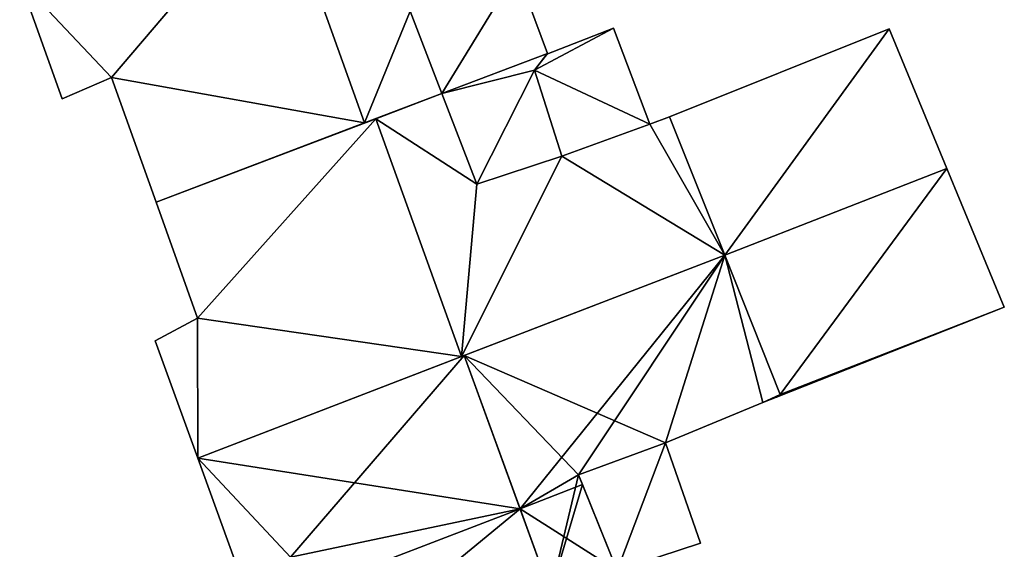
# Model space of a CAD drawing. Units: metres. Extents: x 71872 to 72502, y 348068 to 348518.
# Drawn here: x 72312 to 72335, y 348221 to 348234 of the extents above; entities that cross this region are included whole.
import ezdxf

# ---------------------------------------------------------------- set-up
doc = ezdxf.new("R2010")
doc.units = ezdxf.units.M
for name, color, linetype in [('FacadeFaces', 253, 'Continuous'), ('FloorBoundary', 4, 'Continuous'), ('FloorFaces', 253, 'Continuous'), ('OuterEaves', 4, 'Continuous'), ('RoofFaces', 24, 'Continuous'), ('RoofLines', 2, 'Continuous')]:
    doc.layers.add(name, color=color, linetype=linetype)

msp = doc.modelspace()

# ---------------------------------------------------------------- linework, layer by layer
at = {"layer": 'FacadeFaces'}
for points in [[(72324.454, 348232.787, 264.536), (72324.454, 348232.787, 261.335), (72323.746, 348234.704, 264.536), (72324.454, 348232.787, 264.536)], [(72323.746, 348234.704, 264.536), (72324.454, 348232.787, 261.335), (72323.746, 348234.704, 261.335), (72323.746, 348234.704, 264.536)], [(72312.199, 348234.489, 267.687), (72313.189, 348231.737, 261.266), (72313.189, 348231.737, 267.687), (72312.199, 348234.489, 267.687)], [(72312.199, 348234.489, 261.266), (72313.189, 348231.737, 261.266), (72312.199, 348234.489, 267.687), (72312.199, 348234.489, 261.266)], [(72322.001, 348231.859, 268.774), (72321.263, 348233.766, 261.266), (72321.263, 348233.766, 268.787), (72322.001, 348231.859, 268.774)], [(72322.001, 348231.859, 261.266), (72321.263, 348233.766, 261.266), (72322.001, 348231.859, 268.774), (72322.001, 348231.859, 261.266)], [(72321.263, 348233.766, 264.536), (72322.001, 348231.859, 261.335), (72322.001, 348231.859, 264.536), (72321.263, 348233.766, 264.536)], [(72321.263, 348233.766, 261.335), (72322.001, 348231.859, 261.335), (72321.263, 348233.766, 264.536), (72321.263, 348233.766, 261.335)], [(72325.986, 348233.377, 264.112), (72325.986, 348233.377, 261.291), (72324.442, 348232.771, 264.112), (72325.986, 348233.377, 264.112)], [(72324.442, 348232.771, 264.112), (72325.986, 348233.377, 261.291), (72324.442, 348232.771, 261.291), (72324.442, 348232.771, 264.112)], [(72326.833, 348231.151, 264.112), (72325.986, 348233.377, 261.291), (72325.986, 348233.377, 264.112), (72326.833, 348231.151, 264.112)], [(72326.833, 348231.151, 261.291), (72325.986, 348233.377, 261.291), (72326.833, 348231.151, 264.112), (72326.833, 348231.151, 261.291)], [(72332.386, 348233.363, 263.882), (72327.291, 348231.318, 261.167), (72327.291, 348231.318, 263.888), (72332.386, 348233.363, 263.882)], [(72332.386, 348233.363, 261.167), (72327.291, 348231.318, 261.167), (72332.386, 348233.363, 263.882), (72332.386, 348233.363, 261.167)], [(72333.731, 348230.117, 264.223), (72333.731, 348230.117, 261.167), (72332.386, 348233.363, 263.882), (72333.731, 348230.117, 264.223)], [(72333.731, 348230.117, 261.167), (72332.386, 348233.363, 261.167), (72332.386, 348233.363, 263.882), (72333.731, 348230.117, 261.167)], [(72322.001, 348231.859, 264.536), (72324.454, 348232.787, 261.335), (72324.454, 348232.787, 264.536), (72322.001, 348231.859, 264.536)], [(72322.001, 348231.859, 261.335), (72324.454, 348232.787, 261.335), (72322.001, 348231.859, 264.536), (72322.001, 348231.859, 261.335)], [(72324.454, 348232.787, 264.53), (72322.001, 348231.859, 261.291), (72322.001, 348231.859, 264.53), (72324.454, 348232.787, 264.53)], [(72324.454, 348232.787, 261.291), (72322.001, 348231.859, 261.291), (72324.454, 348232.787, 264.53), (72324.454, 348232.787, 261.291)], [(72324.152, 348232.401, 264.53), (72324.454, 348232.787, 261.291), (72324.454, 348232.787, 264.53), (72324.152, 348232.401, 264.53)], [(72324.152, 348232.401, 261.291), (72324.454, 348232.787, 261.291), (72324.152, 348232.401, 264.53), (72324.152, 348232.401, 261.291)], [(72324.442, 348232.771, 264.112), (72324.152, 348232.401, 261.291), (72324.152, 348232.401, 264.112), (72324.442, 348232.771, 264.112)], [(72324.442, 348232.771, 261.291), (72324.152, 348232.401, 261.291), (72324.442, 348232.771, 264.112), (72324.442, 348232.771, 261.291)], [(72324.79, 348230.409, 264.53), (72324.152, 348232.401, 261.291), (72324.152, 348232.401, 264.53), (72324.79, 348230.409, 264.53)], [(72324.79, 348230.409, 261.291), (72324.152, 348232.401, 261.291), (72324.79, 348230.409, 264.53), (72324.79, 348230.409, 261.291)], [(72324.152, 348232.401, 264.112), (72324.79, 348230.409, 261.291), (72324.79, 348230.409, 264.112), (72324.152, 348232.401, 264.112)], [(72324.152, 348232.401, 261.291), (72324.79, 348230.409, 261.291), (72324.152, 348232.401, 264.112), (72324.152, 348232.401, 261.291)], [(72313.189, 348231.737, 267.687), (72314.334, 348232.231, 261.266), (72314.334, 348232.231, 267.988), (72313.189, 348231.737, 267.687)], [(72313.189, 348231.737, 261.266), (72314.334, 348232.231, 261.266), (72313.189, 348231.737, 267.687), (72313.189, 348231.737, 261.266)], [(72314.334, 348232.231, 267.988), (72315.369, 348229.339, 261.266), (72315.369, 348229.339, 267.988), (72314.334, 348232.231, 267.988)], [(72314.334, 348232.231, 261.266), (72315.369, 348229.339, 261.266), (72314.334, 348232.231, 267.988), (72314.334, 348232.231, 261.266)], [(72320.207, 348231.177, 269.238), (72320.207, 348231.177, 261.266), (72322.001, 348231.859, 268.774), (72320.207, 348231.177, 269.238)], [(72320.207, 348231.177, 261.266), (72322.001, 348231.859, 261.266), (72322.001, 348231.859, 268.774), (72320.207, 348231.177, 261.266)], [(72322.001, 348231.859, 268.325), (72320.466, 348231.276, 261.146), (72320.466, 348231.276, 268.526), (72322.001, 348231.859, 268.325)], [(72322.001, 348231.859, 261.146), (72320.466, 348231.276, 261.146), (72322.001, 348231.859, 268.325), (72322.001, 348231.859, 261.146)], [(72322.812, 348229.761, 268.319), (72322.001, 348231.859, 261.146), (72322.001, 348231.859, 268.325), (72322.812, 348229.761, 268.319)], [(72322.812, 348229.761, 261.146), (72322.001, 348231.859, 261.146), (72322.812, 348229.761, 268.319), (72322.812, 348229.761, 261.146)], [(72322.001, 348231.859, 264.53), (72322.812, 348229.761, 261.291), (72322.812, 348229.761, 264.53), (72322.001, 348231.859, 264.53)], [(72322.001, 348231.859, 261.291), (72322.812, 348229.761, 261.291), (72322.001, 348231.859, 264.53), (72322.001, 348231.859, 261.291)], [(72320.466, 348231.276, 268.526), (72320.466, 348231.276, 261.146), (72315.369, 348229.339, 267.859), (72320.466, 348231.276, 268.526)], [(72320.466, 348231.276, 261.146), (72315.369, 348229.339, 261.146), (72315.369, 348229.339, 267.859), (72320.466, 348231.276, 261.146)], [(72315.369, 348229.339, 267.988), (72320.207, 348231.177, 261.266), (72320.207, 348231.177, 269.238), (72315.369, 348229.339, 267.988)], [(72315.369, 348229.339, 261.266), (72320.207, 348231.177, 261.266), (72315.369, 348229.339, 267.988), (72315.369, 348229.339, 261.266)], [(72327.291, 348231.318, 267.739), (72326.833, 348231.151, 261.146), (72326.833, 348231.151, 267.799), (72327.291, 348231.318, 267.739)], [(72327.291, 348231.318, 261.146), (72326.833, 348231.151, 261.146), (72327.291, 348231.318, 267.739), (72327.291, 348231.318, 261.146)], [(72328.57, 348228.11, 267.725), (72327.291, 348231.318, 261.146), (72327.291, 348231.318, 267.739), (72328.57, 348228.11, 267.725)], [(72328.57, 348228.11, 261.146), (72327.291, 348231.318, 261.146), (72328.57, 348228.11, 267.725), (72328.57, 348228.11, 261.146)], [(72327.291, 348231.318, 263.888), (72328.57, 348228.11, 261.167), (72328.57, 348228.11, 264.223), (72327.291, 348231.318, 263.888)], [(72327.291, 348231.318, 261.167), (72328.57, 348228.11, 261.167), (72327.291, 348231.318, 263.888), (72327.291, 348231.318, 261.167)], [(72326.833, 348231.151, 267.799), (72324.79, 348230.409, 261.146), (72324.79, 348230.409, 268.065), (72326.833, 348231.151, 267.799)], [(72326.833, 348231.151, 261.146), (72324.79, 348230.409, 261.146), (72326.833, 348231.151, 267.799), (72326.833, 348231.151, 261.146)], [(72324.79, 348230.409, 264.112), (72326.833, 348231.151, 261.291), (72326.833, 348231.151, 264.112), (72324.79, 348230.409, 264.112)], [(72324.79, 348230.409, 261.291), (72326.833, 348231.151, 261.291), (72324.79, 348230.409, 264.112), (72324.79, 348230.409, 261.291)], [(72324.79, 348230.409, 268.065), (72322.812, 348229.761, 261.146), (72322.812, 348229.761, 268.319), (72324.79, 348230.409, 268.065)], [(72324.79, 348230.409, 261.146), (72322.812, 348229.761, 261.146), (72324.79, 348230.409, 268.065), (72324.79, 348230.409, 261.146)], [(72322.812, 348229.761, 264.53), (72322.812, 348229.761, 261.291), (72324.79, 348230.409, 264.53), (72322.812, 348229.761, 264.53)], [(72324.79, 348230.409, 264.53), (72322.812, 348229.761, 261.291), (72324.79, 348230.409, 261.291), (72324.79, 348230.409, 264.53)], [(72333.731, 348230.117, 264.167), (72328.57, 348228.11, 261.17), (72328.57, 348228.11, 264.168), (72333.731, 348230.117, 264.167)], [(72333.731, 348230.117, 264.167), (72333.731, 348230.117, 261.17), (72328.57, 348228.11, 261.17), (72333.731, 348230.117, 264.167)], [(72328.57, 348228.11, 264.223), (72333.731, 348230.117, 261.167), (72333.731, 348230.117, 264.223), (72328.57, 348228.11, 264.223)], [(72328.57, 348228.11, 264.223), (72328.57, 348228.11, 261.167), (72333.731, 348230.117, 261.167), (72328.57, 348228.11, 264.223)], [(72335.062, 348226.905, 264.073), (72333.731, 348230.117, 261.17), (72333.731, 348230.117, 264.167), (72335.062, 348226.905, 264.073)], [(72335.062, 348226.905, 261.17), (72333.731, 348230.117, 261.17), (72335.062, 348226.905, 264.073), (72335.062, 348226.905, 261.17)], [(72315.369, 348229.339, 267.859), (72316.331, 348226.65, 261.146), (72316.331, 348226.65, 267.859), (72315.369, 348229.339, 267.859)], [(72315.369, 348229.339, 261.146), (72316.331, 348226.65, 261.146), (72315.369, 348229.339, 267.859), (72315.369, 348229.339, 261.146)], [(72322.456, 348225.76, 268.526), (72322.456, 348225.76, 261.146), (72328.57, 348228.11, 267.725), (72322.456, 348225.76, 268.526)], [(72322.456, 348225.76, 261.146), (72328.57, 348228.11, 261.146), (72328.57, 348228.11, 267.725), (72322.456, 348225.76, 261.146)], [(72328.57, 348228.11, 267.611), (72322.521, 348225.785, 261.053), (72322.521, 348225.785, 268.599), (72328.57, 348228.11, 267.611)], [(72328.57, 348228.11, 261.053), (72322.521, 348225.785, 261.053), (72328.57, 348228.11, 267.611), (72328.57, 348228.11, 261.053)], [(72329.859, 348224.876, 267.595), (72328.57, 348228.11, 261.053), (72328.57, 348228.11, 267.611), (72329.859, 348224.876, 267.595)], [(72329.859, 348224.876, 261.053), (72328.57, 348228.11, 261.053), (72329.859, 348224.876, 267.595), (72329.859, 348224.876, 261.053)], [(72328.57, 348228.11, 264.168), (72328.57, 348228.11, 261.17), (72329.859, 348224.876, 264.073), (72328.57, 348228.11, 264.168)], [(72328.57, 348228.11, 261.17), (72329.859, 348224.876, 261.17), (72329.859, 348224.876, 264.073), (72328.57, 348228.11, 261.17)], [(72329.774, 348224.82, 264.073), (72335.062, 348226.905, 261.17), (72335.062, 348226.905, 264.073), (72329.774, 348224.82, 264.073)], [(72329.774, 348224.82, 261.17), (72335.062, 348226.905, 261.17), (72329.774, 348224.82, 264.073), (72329.774, 348224.82, 261.17)], [(72316.331, 348226.65, 267.859), (72316.331, 348226.65, 261.146), (72315.344, 348226.122, 267.723), (72316.331, 348226.65, 267.859)], [(72315.344, 348226.122, 267.723), (72316.331, 348226.65, 261.146), (72315.344, 348226.122, 261.146), (72315.344, 348226.122, 267.723)], [(72315.344, 348226.122, 267.723), (72316.332, 348223.406, 261.146), (72316.332, 348223.406, 267.724), (72315.344, 348226.122, 267.723)], [(72315.344, 348226.122, 261.146), (72316.332, 348223.406, 261.146), (72315.344, 348226.122, 267.723), (72315.344, 348226.122, 261.146)], [(72322.521, 348225.785, 268.599), (72322.521, 348225.785, 261.053), (72316.332, 348223.406, 267.588), (72322.521, 348225.785, 268.599)], [(72322.521, 348225.785, 261.053), (72316.332, 348223.406, 261.053), (72316.332, 348223.406, 267.588), (72322.521, 348225.785, 261.053)], [(72316.332, 348223.406, 267.724), (72322.456, 348225.76, 261.146), (72322.456, 348225.76, 268.526), (72316.332, 348223.406, 267.724)], [(72316.332, 348223.406, 261.146), (72322.456, 348225.76, 261.146), (72316.332, 348223.406, 267.724), (72316.332, 348223.406, 261.146)], [(72329.457, 348224.695, 267.662), (72329.457, 348224.695, 261.053), (72329.859, 348224.876, 267.595), (72329.457, 348224.695, 267.662)], [(72329.457, 348224.695, 261.053), (72329.859, 348224.876, 261.053), (72329.859, 348224.876, 267.595), (72329.457, 348224.695, 261.053)], [(72329.768, 348224.835, 264.073), (72329.457, 348224.695, 261.17), (72329.457, 348224.695, 264.073), (72329.768, 348224.835, 264.073)], [(72329.768, 348224.835, 261.17), (72329.457, 348224.695, 261.17), (72329.768, 348224.835, 264.073), (72329.768, 348224.835, 261.17)], [(72329.457, 348224.695, 264.073), (72329.457, 348224.695, 261.17), (72329.774, 348224.82, 264.073), (72329.457, 348224.695, 264.073)], [(72329.774, 348224.82, 264.073), (72329.457, 348224.695, 261.17), (72329.774, 348224.82, 261.17), (72329.774, 348224.82, 264.073)], [(72329.774, 348224.82, 264.073), (72329.768, 348224.835, 261.17), (72329.768, 348224.835, 264.073), (72329.774, 348224.82, 264.073)], [(72329.774, 348224.82, 261.17), (72329.768, 348224.835, 261.17), (72329.774, 348224.82, 264.073), (72329.774, 348224.82, 261.17)], [(72329.859, 348224.876, 264.073), (72329.774, 348224.82, 261.17), (72329.774, 348224.82, 264.073), (72329.859, 348224.876, 264.073)], [(72329.859, 348224.876, 261.17), (72329.774, 348224.82, 261.17), (72329.859, 348224.876, 264.073), (72329.859, 348224.876, 261.17)], [(72327.191, 348223.757, 268.036), (72327.191, 348223.757, 261.053), (72329.457, 348224.695, 267.662), (72327.191, 348223.757, 268.036)], [(72327.191, 348223.757, 261.053), (72329.457, 348224.695, 261.053), (72329.457, 348224.695, 267.662), (72327.191, 348223.757, 261.053)], [(72325.177, 348223.012, 268.363), (72325.177, 348223.012, 261.053), (72327.191, 348223.757, 268.036), (72325.177, 348223.012, 268.363)], [(72325.177, 348223.012, 261.053), (72327.191, 348223.757, 261.053), (72327.191, 348223.757, 268.036), (72325.177, 348223.012, 261.053)], [(72327.191, 348223.757, 263.632), (72325.177, 348223.012, 261.113), (72325.177, 348223.012, 263.632), (72327.191, 348223.757, 263.632)], [(72327.191, 348223.757, 261.113), (72325.177, 348223.012, 261.113), (72327.191, 348223.757, 263.632), (72327.191, 348223.757, 261.113)], [(72328.004, 348221.433, 263.632), (72328.004, 348221.433, 261.113), (72327.191, 348223.757, 263.632), (72328.004, 348221.433, 263.632)], [(72327.191, 348223.757, 263.632), (72328.004, 348221.433, 261.113), (72327.191, 348223.757, 261.113), (72327.191, 348223.757, 263.632)], [(72316.332, 348223.406, 267.588), (72317.319, 348220.69, 261.053), (72317.319, 348220.69, 267.588), (72316.332, 348223.406, 267.588)], [(72316.332, 348223.406, 261.053), (72317.319, 348220.69, 261.053), (72316.332, 348223.406, 267.588), (72316.332, 348223.406, 261.053)], [(72325.268, 348222.788, 268.362), (72325.177, 348223.012, 261.053), (72325.177, 348223.012, 268.363), (72325.268, 348222.788, 268.362)], [(72325.268, 348222.788, 261.053), (72325.177, 348223.012, 261.053), (72325.268, 348222.788, 268.362), (72325.268, 348222.788, 261.053)], [(72325.177, 348223.012, 263.632), (72326.074, 348220.796, 261.113), (72326.074, 348220.796, 263.632), (72325.177, 348223.012, 263.632)], [(72325.177, 348223.012, 261.113), (72326.074, 348220.796, 261.113), (72325.177, 348223.012, 263.632), (72325.177, 348223.012, 261.113)], [(72326.074, 348220.796, 268.35), (72325.268, 348222.788, 261.053), (72325.268, 348222.788, 268.362), (72326.074, 348220.796, 268.35)], [(72326.074, 348220.796, 261.053), (72325.268, 348222.788, 261.053), (72326.074, 348220.796, 268.35), (72326.074, 348220.796, 261.053)], [(72326.074, 348220.796, 263.632), (72328.004, 348221.433, 261.113), (72328.004, 348221.433, 263.632), (72326.074, 348220.796, 263.632)], [(72326.074, 348220.796, 261.113), (72328.004, 348221.433, 261.113), (72326.074, 348220.796, 263.632), (72326.074, 348220.796, 261.113)]]:
    msp.add_3dface(points, dxfattribs=at)
at = {"layer": 'FloorBoundary'}
for points in [[(72312.199, 348234.489, 261.266), (72313.189, 348231.737, 261.266), (72314.334, 348232.231, 261.266), (72315.369, 348229.339, 261.266), (72320.207, 348231.177, 261.266), (72322.001, 348231.859, 261.266), (72321.263, 348233.766, 261.266), (72323.746, 348234.704, 261.266), (72325.526, 348235.358, 261.266), (72325.173, 348236.298, 261.266), (72324.198, 348239.053, 261.266), (72318.2, 348236.772, 261.266), (72312.199, 348234.489, 261.266)], [(72323.746, 348234.704, 261.335), (72321.263, 348233.766, 261.335), (72322.001, 348231.859, 261.335), (72324.454, 348232.787, 261.335), (72323.746, 348234.704, 261.335)], [(72324.442, 348232.771, 261.291), (72324.152, 348232.401, 261.291), (72324.79, 348230.409, 261.291), (72326.833, 348231.151, 261.291), (72325.986, 348233.377, 261.291), (72324.442, 348232.771, 261.291)], [(72333.731, 348230.117, 261.167), (72332.386, 348233.363, 261.167), (72327.291, 348231.318, 261.167), (72328.57, 348228.11, 261.167), (72333.731, 348230.117, 261.167)], [(72324.79, 348230.409, 261.291), (72324.152, 348232.401, 261.291), (72324.454, 348232.787, 261.291), (72322.001, 348231.859, 261.291), (72322.812, 348229.761, 261.291), (72324.79, 348230.409, 261.291)], [(72315.344, 348226.122, 261.146), (72316.332, 348223.406, 261.146), (72322.456, 348225.76, 261.146), (72328.57, 348228.11, 261.146), (72327.291, 348231.318, 261.146), (72326.833, 348231.151, 261.146), (72324.79, 348230.409, 261.146), (72322.812, 348229.761, 261.146), (72322.001, 348231.859, 261.146), (72320.466, 348231.276, 261.146), (72315.369, 348229.339, 261.146), (72316.331, 348226.65, 261.146), (72315.344, 348226.122, 261.146)], [(72328.57, 348228.11, 261.17), (72329.859, 348224.876, 261.17), (72329.774, 348224.82, 261.17), (72335.062, 348226.905, 261.17), (72333.731, 348230.117, 261.17), (72328.57, 348228.11, 261.17)], [(72326.074, 348220.796, 261.053), (72325.268, 348222.788, 261.053), (72325.177, 348223.012, 261.053), (72327.191, 348223.757, 261.053), (72329.457, 348224.695, 261.053), (72329.859, 348224.876, 261.053), (72328.57, 348228.11, 261.053), (72322.521, 348225.785, 261.053), (72316.332, 348223.406, 261.053), (72317.319, 348220.69, 261.053), (72318.487, 348221.103, 261.053), (72318.782, 348220.296, 261.053), (72319.404, 348218.595, 261.053), (72324.526, 348220.285, 261.053), (72326.074, 348220.796, 261.053)], [(72329.774, 348224.82, 261.17), (72329.768, 348224.835, 261.17), (72329.457, 348224.695, 261.17), (72329.774, 348224.82, 261.17)], [(72327.191, 348223.757, 261.113), (72325.177, 348223.012, 261.113), (72326.074, 348220.796, 261.113), (72328.004, 348221.433, 261.113), (72327.191, 348223.757, 261.113)]]:
    msp.add_polyline3d(points, dxfattribs=at)
at = {"layer": 'FloorFaces'}
for points in [[(72312.199, 348234.489, 261.266), (72318.2, 348236.772, 261.266), (72314.334, 348232.231, 261.266), (72312.199, 348234.489, 261.266)], [(72314.334, 348232.231, 261.266), (72318.2, 348236.772, 261.266), (72320.207, 348231.177, 261.266), (72314.334, 348232.231, 261.266)], [(72320.207, 348231.177, 261.266), (72318.2, 348236.772, 261.266), (72321.263, 348233.766, 261.266), (72320.207, 348231.177, 261.266)], [(72323.746, 348234.704, 261.335), (72322.001, 348231.859, 261.335), (72321.263, 348233.766, 261.335), (72323.746, 348234.704, 261.335)], [(72323.746, 348234.704, 261.335), (72324.454, 348232.787, 261.335), (72322.001, 348231.859, 261.335), (72323.746, 348234.704, 261.335)], [(72312.199, 348234.489, 261.266), (72314.334, 348232.231, 261.266), (72313.189, 348231.737, 261.266), (72312.199, 348234.489, 261.266)], [(72320.207, 348231.177, 261.266), (72321.263, 348233.766, 261.266), (72322.001, 348231.859, 261.266), (72320.207, 348231.177, 261.266)], [(72324.442, 348232.771, 261.291), (72325.986, 348233.377, 261.291), (72324.152, 348232.401, 261.291), (72324.442, 348232.771, 261.291)], [(72324.152, 348232.401, 261.291), (72325.986, 348233.377, 261.291), (72326.833, 348231.151, 261.291), (72324.152, 348232.401, 261.291)], [(72332.386, 348233.363, 261.167), (72328.57, 348228.11, 261.167), (72327.291, 348231.318, 261.167), (72332.386, 348233.363, 261.167)], [(72333.731, 348230.117, 261.167), (72328.57, 348228.11, 261.167), (72332.386, 348233.363, 261.167), (72333.731, 348230.117, 261.167)], [(72324.152, 348232.401, 261.291), (72322.001, 348231.859, 261.291), (72324.454, 348232.787, 261.291), (72324.152, 348232.401, 261.291)], [(72324.152, 348232.401, 261.291), (72322.812, 348229.761, 261.291), (72322.001, 348231.859, 261.291), (72324.152, 348232.401, 261.291)], [(72324.79, 348230.409, 261.291), (72322.812, 348229.761, 261.291), (72324.152, 348232.401, 261.291), (72324.79, 348230.409, 261.291)], [(72324.152, 348232.401, 261.291), (72326.833, 348231.151, 261.291), (72324.79, 348230.409, 261.291), (72324.152, 348232.401, 261.291)], [(72314.334, 348232.231, 261.266), (72320.207, 348231.177, 261.266), (72315.369, 348229.339, 261.266), (72314.334, 348232.231, 261.266)], [(72322.812, 348229.761, 261.146), (72320.466, 348231.276, 261.146), (72322.001, 348231.859, 261.146), (72322.812, 348229.761, 261.146)], [(72320.466, 348231.276, 261.146), (72316.331, 348226.65, 261.146), (72315.369, 348229.339, 261.146), (72320.466, 348231.276, 261.146)], [(72322.456, 348225.76, 261.146), (72316.331, 348226.65, 261.146), (72320.466, 348231.276, 261.146), (72322.456, 348225.76, 261.146)], [(72322.456, 348225.76, 261.146), (72320.466, 348231.276, 261.146), (72322.812, 348229.761, 261.146), (72322.456, 348225.76, 261.146)], [(72328.57, 348228.11, 261.146), (72326.833, 348231.151, 261.146), (72327.291, 348231.318, 261.146), (72328.57, 348228.11, 261.146)], [(72328.57, 348228.11, 261.146), (72324.79, 348230.409, 261.146), (72326.833, 348231.151, 261.146), (72328.57, 348228.11, 261.146)], [(72322.456, 348225.76, 261.146), (72324.79, 348230.409, 261.146), (72328.57, 348228.11, 261.146), (72322.456, 348225.76, 261.146)], [(72322.456, 348225.76, 261.146), (72322.812, 348229.761, 261.146), (72324.79, 348230.409, 261.146), (72322.456, 348225.76, 261.146)], [(72328.57, 348228.11, 261.17), (72333.731, 348230.117, 261.17), (72329.859, 348224.876, 261.17), (72328.57, 348228.11, 261.17)], [(72329.859, 348224.876, 261.17), (72333.731, 348230.117, 261.17), (72335.062, 348226.905, 261.17), (72329.859, 348224.876, 261.17)], [(72327.191, 348223.757, 261.053), (72322.521, 348225.785, 261.053), (72328.57, 348228.11, 261.053), (72327.191, 348223.757, 261.053)], [(72327.191, 348223.757, 261.053), (72328.57, 348228.11, 261.053), (72329.457, 348224.695, 261.053), (72327.191, 348223.757, 261.053)], [(72329.457, 348224.695, 261.053), (72328.57, 348228.11, 261.053), (72329.859, 348224.876, 261.053), (72329.457, 348224.695, 261.053)], [(72329.859, 348224.876, 261.17), (72335.062, 348226.905, 261.17), (72329.774, 348224.82, 261.17), (72329.859, 348224.876, 261.17)], [(72315.344, 348226.122, 261.146), (72316.331, 348226.65, 261.146), (72316.332, 348223.406, 261.146), (72315.344, 348226.122, 261.146)], [(72316.332, 348223.406, 261.146), (72316.331, 348226.65, 261.146), (72322.456, 348225.76, 261.146), (72316.332, 348223.406, 261.146)], [(72322.521, 348225.785, 261.053), (72318.487, 348221.103, 261.053), (72316.332, 348223.406, 261.053), (72322.521, 348225.785, 261.053)], [(72322.521, 348225.785, 261.053), (72324.526, 348220.285, 261.053), (72318.487, 348221.103, 261.053), (72322.521, 348225.785, 261.053)], [(72325.177, 348223.012, 261.053), (72322.521, 348225.785, 261.053), (72327.191, 348223.757, 261.053), (72325.177, 348223.012, 261.053)], [(72325.177, 348223.012, 261.053), (72324.526, 348220.285, 261.053), (72322.521, 348225.785, 261.053), (72325.177, 348223.012, 261.053)], [(72329.774, 348224.82, 261.17), (72329.457, 348224.695, 261.17), (72329.768, 348224.835, 261.17), (72329.774, 348224.82, 261.17)], [(72327.191, 348223.757, 261.113), (72326.074, 348220.796, 261.113), (72325.177, 348223.012, 261.113), (72327.191, 348223.757, 261.113)], [(72327.191, 348223.757, 261.113), (72328.004, 348221.433, 261.113), (72326.074, 348220.796, 261.113), (72327.191, 348223.757, 261.113)], [(72316.332, 348223.406, 261.053), (72318.487, 348221.103, 261.053), (72317.319, 348220.69, 261.053), (72316.332, 348223.406, 261.053)], [(72325.268, 348222.788, 261.053), (72324.526, 348220.285, 261.053), (72325.177, 348223.012, 261.053), (72325.268, 348222.788, 261.053)], [(72326.074, 348220.796, 261.053), (72324.526, 348220.285, 261.053), (72325.268, 348222.788, 261.053), (72326.074, 348220.796, 261.053)]]:
    msp.add_3dface(points, dxfattribs=at)
at = {"layer": 'OuterEaves'}
for points in [[(72323.746, 348234.704, 268.145), (72325.526, 348235.358, 267.687), (72325.173, 348236.298, 267.691), (72324.198, 348239.053, 267.688), (72318.2, 348236.772, 269.238), (72312.199, 348234.489, 267.687), (72313.189, 348231.737, 267.687), (72314.334, 348232.231, 267.988), (72315.369, 348229.339, 267.988), (72320.207, 348231.177, 269.238), (72322.001, 348231.859, 268.774), (72321.263, 348233.766, 268.787), (72323.746, 348234.704, 268.145)], [(72321.263, 348233.766, 264.536), (72322.001, 348231.859, 264.536), (72324.454, 348232.787, 264.536), (72323.746, 348234.704, 264.536), (72321.263, 348233.766, 264.536)], [(72324.442, 348232.771, 264.112), (72324.152, 348232.401, 264.112), (72324.79, 348230.409, 264.112), (72326.833, 348231.151, 264.112), (72325.986, 348233.377, 264.112), (72324.442, 348232.771, 264.112)], [(72333.731, 348230.117, 264.223), (72332.386, 348233.363, 263.882), (72327.291, 348231.318, 263.888), (72328.57, 348228.11, 264.223), (72333.731, 348230.117, 264.223)], [(72324.79, 348230.409, 264.53), (72324.152, 348232.401, 264.53), (72324.454, 348232.787, 264.53), (72322.001, 348231.859, 264.53), (72322.812, 348229.761, 264.53), (72324.79, 348230.409, 264.53)], [(72327.291, 348231.318, 267.739), (72326.833, 348231.151, 267.799), (72324.79, 348230.409, 268.065), (72322.812, 348229.761, 268.319), (72322.001, 348231.859, 268.325), (72320.466, 348231.276, 268.526), (72315.369, 348229.339, 267.859), (72316.331, 348226.65, 267.859), (72315.344, 348226.122, 267.723), (72316.332, 348223.406, 267.724), (72322.456, 348225.76, 268.526), (72328.57, 348228.11, 267.725), (72327.291, 348231.318, 267.739)], [(72329.774, 348224.82, 264.073), (72335.062, 348226.905, 264.073), (72333.731, 348230.117, 264.167), (72328.57, 348228.11, 264.168), (72329.859, 348224.876, 264.073), (72329.774, 348224.82, 264.073)], [(72324.526, 348220.285, 268.599), (72326.074, 348220.796, 268.35), (72325.268, 348222.788, 268.362), (72325.177, 348223.012, 268.363), (72327.191, 348223.757, 268.036), (72329.457, 348224.695, 267.662), (72329.859, 348224.876, 267.595), (72328.57, 348228.11, 267.611), (72322.521, 348225.785, 268.599), (72316.332, 348223.406, 267.588), (72317.319, 348220.69, 267.588), (72318.487, 348221.103, 267.777), (72318.782, 348220.296, 267.777), (72319.404, 348218.595, 267.777), (72324.526, 348220.285, 268.599)], [(72329.457, 348224.695, 264.073), (72329.774, 348224.82, 264.073), (72329.768, 348224.835, 264.073), (72329.457, 348224.695, 264.073)], [(72327.191, 348223.757, 263.632), (72325.177, 348223.012, 263.632), (72326.074, 348220.796, 263.632), (72328.004, 348221.433, 263.632), (72327.191, 348223.757, 263.632)]]:
    msp.add_polyline3d(points, dxfattribs=at)
at = {"layer": 'RoofFaces'}
for points in [[(72312.199, 348234.489, 267.687), (72314.334, 348232.231, 267.988), (72318.2, 348236.772, 269.238), (72312.199, 348234.489, 267.687)], [(72314.334, 348232.231, 267.988), (72320.207, 348231.177, 269.238), (72318.2, 348236.772, 269.238), (72314.334, 348232.231, 267.988)], [(72320.207, 348231.177, 269.238), (72321.263, 348233.766, 268.787), (72318.2, 348236.772, 269.238), (72320.207, 348231.177, 269.238)], [(72322.001, 348231.859, 264.536), (72323.746, 348234.704, 264.536), (72321.263, 348233.766, 264.536), (72322.001, 348231.859, 264.536)], [(72324.454, 348232.787, 264.536), (72323.746, 348234.704, 264.536), (72322.001, 348231.859, 264.536), (72324.454, 348232.787, 264.536)], [(72313.189, 348231.737, 267.687), (72314.334, 348232.231, 267.988), (72312.199, 348234.489, 267.687), (72313.189, 348231.737, 267.687)], [(72322.001, 348231.859, 268.774), (72321.263, 348233.766, 268.787), (72320.207, 348231.177, 269.238), (72322.001, 348231.859, 268.774)], [(72324.152, 348232.401, 264.112), (72325.986, 348233.377, 264.112), (72324.442, 348232.771, 264.112), (72324.152, 348232.401, 264.112)], [(72326.833, 348231.151, 264.112), (72325.986, 348233.377, 264.112), (72324.152, 348232.401, 264.112), (72326.833, 348231.151, 264.112)], [(72327.291, 348231.318, 263.888), (72328.57, 348228.11, 264.223), (72332.386, 348233.363, 263.882), (72327.291, 348231.318, 263.888)], [(72332.386, 348233.363, 263.882), (72328.57, 348228.11, 264.223), (72333.731, 348230.117, 264.223), (72332.386, 348233.363, 263.882)], [(72324.454, 348232.787, 264.53), (72322.001, 348231.859, 264.53), (72324.152, 348232.401, 264.53), (72324.454, 348232.787, 264.53)], [(72322.001, 348231.859, 264.53), (72322.812, 348229.761, 264.53), (72324.152, 348232.401, 264.53), (72322.001, 348231.859, 264.53)], [(72324.152, 348232.401, 264.53), (72322.812, 348229.761, 264.53), (72324.79, 348230.409, 264.53), (72324.152, 348232.401, 264.53)], [(72324.79, 348230.409, 264.112), (72326.833, 348231.151, 264.112), (72324.152, 348232.401, 264.112), (72324.79, 348230.409, 264.112)], [(72315.369, 348229.339, 267.988), (72320.207, 348231.177, 269.238), (72314.334, 348232.231, 267.988), (72315.369, 348229.339, 267.988)], [(72322.001, 348231.859, 268.325), (72320.466, 348231.276, 268.526), (72322.812, 348229.761, 268.319), (72322.001, 348231.859, 268.325)], [(72315.369, 348229.339, 267.859), (72316.331, 348226.65, 267.859), (72320.466, 348231.276, 268.526), (72315.369, 348229.339, 267.859)], [(72316.331, 348226.65, 267.859), (72322.456, 348225.76, 268.526), (72320.466, 348231.276, 268.526), (72316.331, 348226.65, 267.859)], [(72320.466, 348231.276, 268.526), (72322.456, 348225.76, 268.526), (72322.812, 348229.761, 268.319), (72320.466, 348231.276, 268.526)], [(72326.833, 348231.151, 267.799), (72328.57, 348228.11, 267.725), (72327.291, 348231.318, 267.739), (72326.833, 348231.151, 267.799)], [(72324.79, 348230.409, 268.065), (72328.57, 348228.11, 267.725), (72326.833, 348231.151, 267.799), (72324.79, 348230.409, 268.065)], [(72322.812, 348229.761, 268.319), (72322.456, 348225.76, 268.526), (72324.79, 348230.409, 268.065), (72322.812, 348229.761, 268.319)], [(72322.456, 348225.76, 268.526), (72328.57, 348228.11, 267.725), (72324.79, 348230.409, 268.065), (72322.456, 348225.76, 268.526)], [(72328.57, 348228.11, 264.168), (72329.859, 348224.876, 264.073), (72333.731, 348230.117, 264.167), (72328.57, 348228.11, 264.168)], [(72333.731, 348230.117, 264.167), (72329.859, 348224.876, 264.073), (72335.062, 348226.905, 264.073), (72333.731, 348230.117, 264.167)], [(72322.521, 348225.785, 268.599), (72323.817, 348222.231, 268.599), (72328.57, 348228.11, 267.611), (72322.521, 348225.785, 268.599)], [(72328.57, 348228.11, 267.611), (72323.817, 348222.231, 268.599), (72325.177, 348223.012, 268.363), (72328.57, 348228.11, 267.611)], [(72327.191, 348223.757, 268.036), (72328.57, 348228.11, 267.611), (72325.177, 348223.012, 268.363), (72327.191, 348223.757, 268.036)], [(72329.457, 348224.695, 267.662), (72328.57, 348228.11, 267.611), (72327.191, 348223.757, 268.036), (72329.457, 348224.695, 267.662)], [(72329.859, 348224.876, 267.595), (72328.57, 348228.11, 267.611), (72329.457, 348224.695, 267.662), (72329.859, 348224.876, 267.595)], [(72335.062, 348226.905, 264.073), (72329.859, 348224.876, 264.073), (72329.774, 348224.82, 264.073), (72335.062, 348226.905, 264.073)], [(72315.344, 348226.122, 267.723), (72316.332, 348223.406, 267.724), (72316.331, 348226.65, 267.859), (72315.344, 348226.122, 267.723)], [(72316.332, 348223.406, 267.724), (72322.456, 348225.76, 268.526), (72316.331, 348226.65, 267.859), (72316.332, 348223.406, 267.724)], [(72316.332, 348223.406, 267.588), (72323.817, 348222.231, 268.599), (72322.521, 348225.785, 268.599), (72316.332, 348223.406, 267.588)], [(72329.774, 348224.82, 264.073), (72329.768, 348224.835, 264.073), (72329.457, 348224.695, 264.073), (72329.774, 348224.82, 264.073)], [(72325.177, 348223.012, 263.632), (72326.074, 348220.796, 263.632), (72327.191, 348223.757, 263.632), (72325.177, 348223.012, 263.632)], [(72326.074, 348220.796, 263.632), (72328.004, 348221.433, 263.632), (72327.191, 348223.757, 263.632), (72326.074, 348220.796, 263.632)], [(72317.319, 348220.69, 267.588), (72318.487, 348221.103, 267.777), (72316.332, 348223.406, 267.588), (72317.319, 348220.69, 267.588)], [(72318.487, 348221.103, 267.777), (72323.817, 348222.231, 268.599), (72316.332, 348223.406, 267.588), (72318.487, 348221.103, 267.777)], [(72325.177, 348223.012, 268.363), (72323.817, 348222.231, 268.599), (72325.268, 348222.788, 268.362), (72325.177, 348223.012, 268.363)], [(72325.268, 348222.788, 268.362), (72323.817, 348222.231, 268.599), (72326.074, 348220.796, 268.35), (72325.268, 348222.788, 268.362)], [(72318.782, 348220.296, 267.777), (72323.817, 348222.231, 268.599), (72318.487, 348221.103, 267.777), (72318.782, 348220.296, 267.777)], [(72319.404, 348218.595, 267.777), (72323.817, 348222.231, 268.599), (72318.782, 348220.296, 267.777), (72319.404, 348218.595, 267.777)], [(72324.526, 348220.285, 268.599), (72323.817, 348222.231, 268.599), (72319.404, 348218.595, 267.777), (72324.526, 348220.285, 268.599)], [(72326.074, 348220.796, 268.35), (72323.817, 348222.231, 268.599), (72324.526, 348220.285, 268.599), (72326.074, 348220.796, 268.35)]]:
    msp.add_3dface(points, dxfattribs=at)
at = {"layer": 'RoofLines'}
for points in [[(72318.2, 348236.772, 269.238), (72320.207, 348231.177, 269.238)], [(72320.466, 348231.276, 268.526), (72322.456, 348225.76, 268.526)], [(72335.062, 348226.905, 264.073), (72329.859, 348224.876, 264.073)], [(72322.521, 348225.785, 268.599), (72323.817, 348222.231, 268.599), (72324.526, 348220.285, 268.599)]]:
    msp.add_polyline3d(points, dxfattribs=at)

doc.saveas('drawing.dxf')
